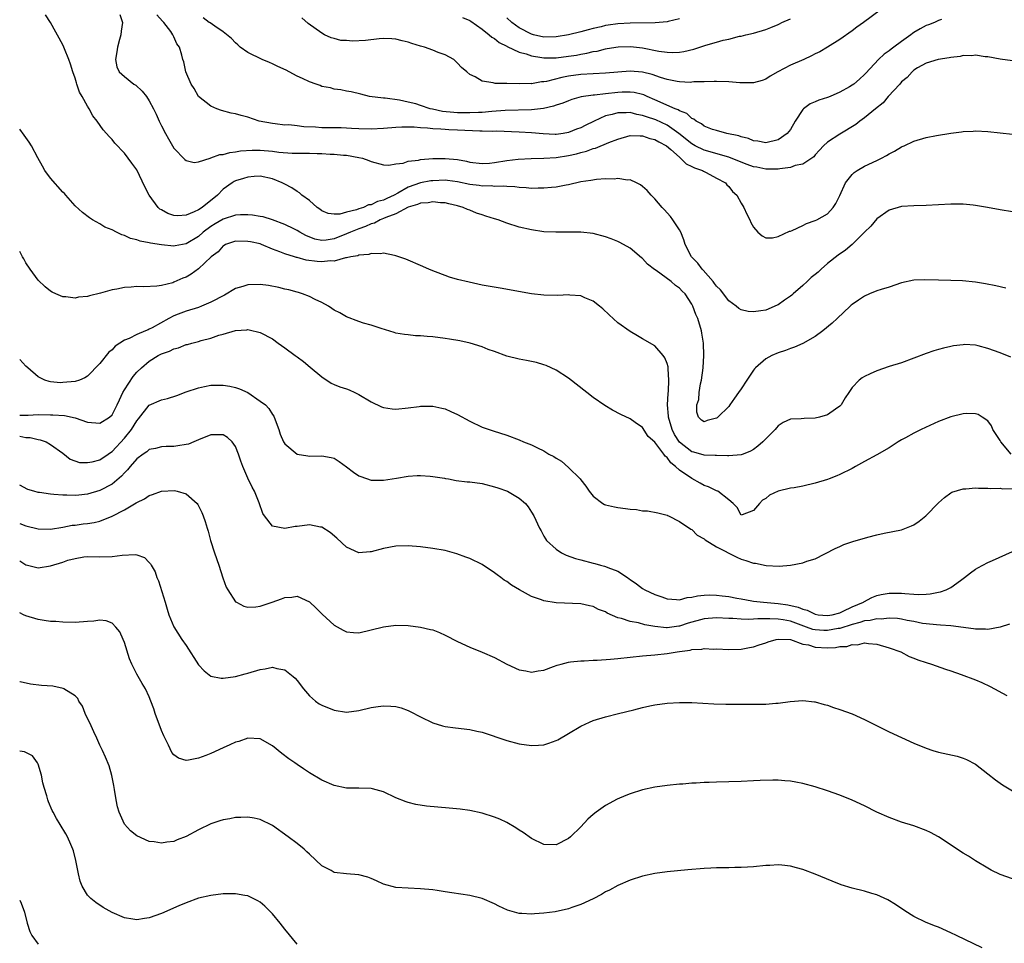
# Model space of a CAD drawing. Units: inches. Extents: x 2505000 to 2508000, y 1545000 to 1548000.
# Drawn here: x 2505000 to 2505160, y 1546130 to 1546279 of the extents above; entities that cross this region are included whole.
import ezdxf

# ---------------------------------------------------------------- set-up
doc = ezdxf.new("R2010")
doc.units = ezdxf.units.IN
doc.header["$MEASUREMENT"] = 0
doc.layers.add('LD25051545_10ft', color=41, linetype='Continuous')

msp = doc.modelspace()

# ---------------------------------------------------------------- linework, layer by layer
at = {"layer": 'LD25051545_10ft'}
for points, elevation in [([(2505139.53, 1546281), (2505136.84, 1546279), (2505135.76, 1546278.24), (2505135, 1546277.64), (2505133, 1546276.2), (2505131.02, 1546274.98), (2505129.75, 1546274.25), (2505129, 1546273.9), (2505128.43, 1546273.57), (2505127.18, 1546273), (2505125, 1546272.06), (2505122.93, 1546271), (2505121.72, 1546270.28), (2505121, 1546269.79), (2505120.43, 1546269.57), (2505119, 1546269.19), (2505117.22, 1546269.22), (2505117, 1546269.2), (2505116.8, 1546269.2), (2505115, 1546269.34), (2505113, 1546269.43), (2505112.61, 1546269.39), (2505111, 1546269.38), (2505109.34, 1546269.34), (2505109, 1546269.29), (2505108.73, 1546269.27), (2505107, 1546269.35), (2505106.6, 1546269.4), (2505105, 1546269.75), (2505103.94, 1546270.06), (2505102.56, 1546270.56), (2505101, 1546270.93), (2505099, 1546271.07), (2505095, 1546270.75), (2505093, 1546270.66), (2505091, 1546270.53), (2505089, 1546270.27), (2505087.91, 1546270.09), (2505085.43, 1546269.43), (2505085, 1546269.36), (2505084.63, 1546269.37), (2505083, 1546269.06), (2505082.93, 1546269.07), (2505081, 1546269.04), (2505079, 1546269.1), (2505077.11, 1546269.11), (2505076.79, 1546269.21), (2505075, 1546269.47), (2505073.84, 1546270.16), (2505073, 1546270.55), (2505072.49, 1546271), (2505071.66, 1546271.66), (2505071, 1546272.37), (2505070.38, 1546273), (2505069, 1546273.74), (2505067.88, 1546274.12), (2505067, 1546274.49), (2505065.65, 1546275), (2505065, 1546275.16), (2505063.57, 1546275.57), (2505063, 1546275.8), (2505062.02, 1546276.02), (2505061, 1546276.3), (2505060.34, 1546276.34), (2505059, 1546276.36), (2505058.31, 1546276.31), (2505056.07, 1546276.07), (2505053.95, 1546275.95), (2505053, 1546276.05), (2505052.08, 1546276.08), (2505051, 1546276.41), (2505050.51, 1546276.51), (2505049.43, 1546277), (2505049, 1546277.25), (2505046.81, 1546278.81), (2505045.76, 1546279.76)], 7170), ([(2505161, 1546248.27), (2505159, 1546248.61), (2505156.98, 1546248.98), (2505155, 1546249.32), (2505154.65, 1546249.35), (2505153, 1546249.52), (2505151, 1546249.55), (2505147, 1546249.33), (2505145, 1546249.27), (2505143, 1546249.13), (2505141, 1546248.58), (2505139, 1546247.16), (2505138.02, 1546245.98), (2505137, 1546244.99), (2505135.01, 1546242.99), (2505133.94, 1546242.07), (2505132.73, 1546241.27), (2505131, 1546239.93), (2505129.96, 1546239), (2505129.47, 1546238.53), (2505129, 1546238.16), (2505128.37, 1546237.63), (2505127.73, 1546237), (2505127, 1546236.33), (2505125.43, 1546235), (2505125.22, 1546234.78), (2505125, 1546234.61), (2505124.05, 1546233.95), (2505123, 1546233.24), (2505122.82, 1546233.18), (2505121, 1546232.38), (2505120.22, 1546232.22), (2505119, 1546232.06), (2505118.14, 1546232.14), (2505117, 1546232.41), (2505116.63, 1546232.63), (2505116.18, 1546233), (2505115, 1546233.86), (2505113.63, 1546235.63), (2505113, 1546236.26), (2505112.69, 1546236.7), (2505112.45, 1546237), (2505110.84, 1546238.84), (2505110.67, 1546239), (2505109.98, 1546239.98), (2505108.93, 1546241), (2505107.93, 1546243), (2505107.73, 1546243.73), (2505107.21, 1546245), (2505107, 1546245.37), (2505105.94, 1546247), (2505105.54, 1546247.54), (2505105, 1546248.12), (2505104.59, 1546248.59), (2505104.19, 1546249), (2505103, 1546250.42), (2505102.4, 1546251), (2505101.76, 1546251.76), (2505101, 1546252.42), (2505100.67, 1546252.67), (2505100.03, 1546253), (2505099, 1546253.47), (2505098.56, 1546253.44), (2505097, 1546253.72), (2505096.4, 1546253.6), (2505095, 1546253.63), (2505093.54, 1546253.54), (2505092.64, 1546253.36), (2505091, 1546253.14), (2505089, 1546252.69), (2505088.63, 1546252.63), (2505087, 1546252.3), (2505086.24, 1546252.24), (2505085, 1546252.11), (2505084.11, 1546252.11), (2505083, 1546252.08), (2505082.16, 1546252.16), (2505081, 1546252.22), (2505080.32, 1546252.32), (2505079, 1546252.39), (2505078.45, 1546252.45), (2505077, 1546252.41), (2505076.48, 1546252.48), (2505075, 1546252.46), (2505074.54, 1546252.54), (2505073, 1546252.73), (2505071, 1546253.17), (2505069.38, 1546253.38), (2505069, 1546253.41), (2505067, 1546253.33), (2505066.7, 1546253.3), (2505065, 1546252.98), (2505063, 1546252.27), (2505061.3, 1546251.3), (2505060.72, 1546251), (2505059.54, 1546250.46), (2505059, 1546250.19), (2505058.02, 1546249.98), (2505057, 1546249.45), (2505056.58, 1546249.42), (2505055.73, 1546249), (2505055, 1546248.77), (2505054.62, 1546248.62), (2505053, 1546248.25), (2505051.93, 1546247.93), (2505051, 1546247.9), (2505050.04, 1546248.04), (2505049, 1546248.46), (2505048.7, 1546248.7), (2505048.26, 1546249), (2505047, 1546250.13), (2505045.77, 1546251), (2505045.37, 1546251.37), (2505045, 1546251.59), (2505044.16, 1546252.16), (2505043, 1546252.79), (2505042.57, 1546253), (2505041, 1546253.62), (2505039, 1546254.06), (2505038.04, 1546254.04), (2505037, 1546253.92), (2505036.32, 1546253.68), (2505035, 1546253.33), (2505034.78, 1546253.22), (2505034.46, 1546253), (2505033, 1546251.96), (2505032.08, 1546251), (2505029.58, 1546249), (2505029, 1546248.61), (2505028.27, 1546248.27), (2505027, 1546247.76), (2505025.66, 1546247.66), (2505025, 1546247.71), (2505024, 1546248), (2505023, 1546248.59), (2505022.73, 1546248.73), (2505022.46, 1546249), (2505021.02, 1546251), (2505020.32, 1546252.32), (2505019, 1546255.08), (2505018.16, 1546256.16), (2505017, 1546257.82), (2505015.43, 1546259.43), (2505015, 1546259.99), (2505014.49, 1546260.49), (2505014.06, 1546261), (2505013.56, 1546261.56), (2505012.58, 1546263), (2505011.87, 1546263.87), (2505011.29, 1546265), (2505011, 1546265.43), (2505010.14, 1546267), (2505009.68, 1546267.68), (2505009.29, 1546269), (2505009.2, 1546269.2), (2505009, 1546269.97), (2505008.6, 1546271), (2505008.24, 1546272.24), (2505007.97, 1546273), (2505007.27, 1546274.73), (2505007.18, 1546275), (2505007, 1546275.38), (2505005, 1546279), (2505004.21, 1546280.21)], 7130), ([(2505016.26, 1546280.26), (2505016.66, 1546279), (2505016.45, 1546277.55), (2505016.4, 1546277), (2505016.2, 1546276.2), (2505015.87, 1546275), (2505015.78, 1546274.22), (2505015.53, 1546273), (2505015.78, 1546271.78), (2505016.14, 1546271), (2505017, 1546270.22), (2505018.53, 1546269), (2505018.81, 1546268.81), (2505019.85, 1546267.85), (2505020.55, 1546267), (2505021, 1546266.29), (2505021.71, 1546265), (2505022.14, 1546264.13), (2505022.64, 1546263), (2505023, 1546262.23), (2505023.64, 1546261), (2505024.11, 1546260.11), (2505025, 1546258.63), (2505026.78, 1546256.78), (2505027, 1546256.6), (2505028.3, 1546256.3), (2505029, 1546256.39), (2505030.87, 1546257), (2505031, 1546257.03), (2505032.44, 1546257.56), (2505033, 1546257.6), (2505034.09, 1546257.91), (2505035, 1546258.01), (2505035.83, 1546258.17), (2505037.7, 1546258.3), (2505039, 1546258.29), (2505041, 1546258.13), (2505042.02, 1546257.98), (2505044.19, 1546257.81), (2505045, 1546257.82), (2505046.21, 1546257.79), (2505047, 1546257.81), (2505048.26, 1546257.74), (2505049, 1546257.74), (2505050.36, 1546257.64), (2505051, 1546257.65), (2505052.52, 1546257.48), (2505053, 1546257.48), (2505055, 1546257.12), (2505055.58, 1546257), (2505056.62, 1546256.61), (2505057, 1546256.44), (2505059, 1546255.93), (2505059.88, 1546255.88), (2505061, 1546256.05), (2505062.18, 1546256.18), (2505063, 1546256.48), (2505064.68, 1546256.68), (2505065, 1546256.78), (2505067, 1546256.94), (2505069, 1546256.96), (2505071, 1546256.76), (2505072.48, 1546256.48), (2505073, 1546256.34), (2505075, 1546256.1), (2505076.19, 1546256.19), (2505077, 1546256.29), (2505079, 1546256.63), (2505080.85, 1546256.85), (2505082.96, 1546256.96), (2505085, 1546256.97), (2505087, 1546257.09), (2505089, 1546257.41), (2505090.32, 1546257.68), (2505091, 1546257.89), (2505091.9, 1546258.1), (2505093, 1546258.54), (2505093.37, 1546258.63), (2505095.52, 1546259.52), (2505097, 1546260.09), (2505099, 1546260.66), (2505100.6, 1546260.6), (2505101, 1546260.63), (2505102.2, 1546260.2), (2505103, 1546260.04), (2505103.63, 1546259.63), (2505104.9, 1546259), (2505105.61, 1546258.39), (2505107, 1546257.13), (2505107.18, 1546257), (2505108.07, 1546256.07), (2505109, 1546255.66), (2505109.41, 1546255.41), (2505110.72, 1546255), (2505110.88, 1546254.88), (2505111.35, 1546254.65), (2505113, 1546253.75), (2505114.46, 1546253), (2505114.69, 1546252.69), (2505115, 1546252.38), (2505115.59, 1546251.59), (2505116.31, 1546251), (2505117, 1546249.7), (2505117.44, 1546249), (2505117.93, 1546247.93), (2505118.4, 1546247), (2505118.58, 1546246.58), (2505119, 1546245.78), (2505119.73, 1546245), (2505120.4, 1546244.4), (2505121, 1546244.1), (2505122.07, 1546244.07), (2505123, 1546244.27), (2505124.85, 1546245.15), (2505125, 1546245.16), (2505125.25, 1546245.25), (2505127, 1546246.07), (2505127.6, 1546246.4), (2505129, 1546246.87), (2505129.27, 1546247), (2505131, 1546247.97), (2505131.92, 1546249), (2505132.38, 1546249.62), (2505133, 1546250.93), (2505133.94, 1546253), (2505135, 1546254.36), (2505135.33, 1546254.67), (2505135.81, 1546255), (2505137, 1546255.68), (2505139, 1546256.61), (2505139.76, 1546257), (2505140.56, 1546257.44), (2505141, 1546257.71), (2505141.87, 1546258.13), (2505143, 1546258.81), (2505143.14, 1546258.86), (2505143.45, 1546259), (2505145, 1546259.76), (2505147, 1546260.33), (2505148.66, 1546260.66), (2505151, 1546261.06), (2505152.72, 1546261.28), (2505153, 1546261.33), (2505154.63, 1546261.37), (2505155, 1546261.4), (2505157, 1546261.3), (2505159, 1546261.11), (2505161, 1546260.88)], 7140), ([(2505161, 1546272.75), (2505159, 1546273.06), (2505157, 1546273.39), (2505156.56, 1546273.44), (2505155, 1546273.68), (2505154.4, 1546273.6), (2505153, 1546273.64), (2505152.52, 1546273.48), (2505151, 1546273.33), (2505150.75, 1546273.25), (2505148.97, 1546273), (2505147, 1546272.39), (2505145.62, 1546271.62), (2505145, 1546271.23), (2505144.76, 1546271), (2505143.95, 1546270.05), (2505143, 1546269.35), (2505142.71, 1546269), (2505140.87, 1546267), (2505140.02, 1546265.98), (2505138.77, 1546265), (2505137, 1546263.5), (2505136.26, 1546263), (2505135.58, 1546262.42), (2505133, 1546260.89), (2505131, 1546259.6), (2505130.36, 1546259), (2505129.72, 1546258.28), (2505129, 1546257.52), (2505128.78, 1546257.22), (2505127, 1546256.03), (2505125.78, 1546255.78), (2505125, 1546255.46), (2505123.25, 1546255.25), (2505123, 1546255.18), (2505121.2, 1546255.2), (2505121, 1546255.19), (2505119.52, 1546255.52), (2505119, 1546255.6), (2505117.99, 1546255.99), (2505117, 1546256.34), (2505115, 1546257.14), (2505111, 1546258.29), (2505109.54, 1546259), (2505109, 1546259.31), (2505106.9, 1546261), (2505105, 1546262.35), (2505103.18, 1546263.18), (2505101.67, 1546263.67), (2505101, 1546263.92), (2505100.08, 1546264.08), (2505099, 1546264.38), (2505098.34, 1546264.34), (2505097, 1546264.36), (2505096.08, 1546264.08), (2505095, 1546263.83), (2505093.16, 1546263), (2505091.71, 1546262.29), (2505091, 1546261.92), (2505090.32, 1546261.68), (2505089, 1546261.15), (2505088.12, 1546261), (2505087, 1546260.85), (2505086.85, 1546260.85), (2505084.91, 1546260.91), (2505083, 1546261.1), (2505081, 1546261.22), (2505077.35, 1546261.35), (2505076.68, 1546261.32), (2505075, 1546261.38), (2505074.63, 1546261.37), (2505071, 1546261.55), (2505069.58, 1546261.58), (2505069, 1546261.61), (2505068.32, 1546261.68), (2505067, 1546261.72), (2505066.16, 1546261.84), (2505065, 1546261.9), (2505064, 1546262), (2505063, 1546262.03), (2505061.99, 1546261.99), (2505061, 1546261.98), (2505059, 1546261.79), (2505057, 1546261.67), (2505055, 1546261.75), (2505053.8, 1546261.81), (2505053, 1546261.86), (2505052.11, 1546261.89), (2505051, 1546261.88), (2505050.07, 1546261.93), (2505049, 1546261.9), (2505047.97, 1546262.03), (2505046.07, 1546262.07), (2505045, 1546262.23), (2505043.63, 1546262.37), (2505043, 1546262.36), (2505041.43, 1546262.57), (2505041, 1546262.6), (2505038.86, 1546263), (2505037, 1546263.61), (2505035.9, 1546263.9), (2505035, 1546264.15), (2505034.29, 1546264.29), (2505032.72, 1546264.72), (2505031.96, 1546265), (2505031, 1546265.4), (2505029, 1546267), (2505028.28, 1546268.28), (2505027.82, 1546269), (2505026.95, 1546271), (2505026.61, 1546272.61), (2505026.47, 1546273), (2505026.31, 1546273.69), (2505025.94, 1546275), (2505025.51, 1546275.51), (2505025, 1546276.63), (2505024.87, 1546276.87), (2505024.84, 1546277), (2505024.5, 1546277.5), (2505023.36, 1546279), (2505023.18, 1546279.18), (2505022.24, 1546280.24)], 7150), ([(2505149.49, 1546279.49), (2505149, 1546279.32), (2505148.38, 1546279), (2505147.39, 1546278.61), (2505147, 1546278.48), (2505146.04, 1546277.96), (2505145, 1546277.35), (2505144.78, 1546277.22), (2505144.54, 1546277), (2505143, 1546275.91), (2505141.75, 1546275), (2505141.33, 1546274.67), (2505141, 1546274.36), (2505140.17, 1546273.83), (2505139.26, 1546273), (2505137.21, 1546270.79), (2505137, 1546270.54), (2505136.2, 1546269.8), (2505135.28, 1546269), (2505135, 1546268.82), (2505134.57, 1546268.57), (2505133, 1546267.71), (2505131.45, 1546267), (2505131, 1546266.81), (2505129.62, 1546266.38), (2505129, 1546266.11), (2505128.18, 1546265.82), (2505127.14, 1546265), (2505127, 1546264.88), (2505125.77, 1546263), (2505125, 1546261.63), (2505124.48, 1546261), (2505123, 1546259.97), (2505121, 1546259.49), (2505119.73, 1546259.73), (2505119, 1546259.8), (2505118.2, 1546260.2), (2505117, 1546260.46), (2505116.63, 1546260.63), (2505114.67, 1546261), (2505113, 1546261.45), (2505112.35, 1546261.65), (2505111, 1546262.2), (2505110.58, 1546262.58), (2505109.7, 1546263), (2505109.32, 1546263.32), (2505109, 1546263.42), (2505108.21, 1546264.21), (2505107, 1546264.67), (2505106.81, 1546264.81), (2505106.3, 1546265), (2505103, 1546266.47), (2505101.75, 1546267), (2505101.24, 1546267.24), (2505101, 1546267.33), (2505099.65, 1546267.65), (2505099, 1546267.71), (2505097.69, 1546267.69), (2505097, 1546267.64), (2505095, 1546267.42), (2505093.21, 1546267.21), (2505093, 1546267.2), (2505091.08, 1546266.92), (2505089.52, 1546266.48), (2505089, 1546266.29), (2505088.08, 1546265.92), (2505087, 1546265.6), (2505086.57, 1546265.43), (2505084.94, 1546265.06), (2505083, 1546264.83), (2505078.73, 1546264.73), (2505076.57, 1546264.57), (2505075, 1546264.41), (2505074.4, 1546264.4), (2505073, 1546264.32), (2505071, 1546264.35), (2505070.38, 1546264.38), (2505068.58, 1546264.58), (2505066.92, 1546264.92), (2505066.58, 1546265), (2505065, 1546265.55), (2505064.23, 1546265.77), (2505063, 1546266.08), (2505061.62, 1546266.38), (2505059.29, 1546266.71), (2505059, 1546266.71), (2505056.75, 1546267), (2505055.34, 1546267.34), (2505053.75, 1546267.75), (2505053, 1546267.86), (2505052.09, 1546268.09), (2505051, 1546268.19), (2505050.39, 1546268.39), (2505049, 1546268.63), (2505048.75, 1546268.75), (2505048.08, 1546269), (2505047, 1546269.36), (2505045.89, 1546269.89), (2505045, 1546270.3), (2505043.7, 1546271), (2505043.23, 1546271.23), (2505041.87, 1546271.87), (2505041, 1546272.29), (2505040.49, 1546272.49), (2505039.3, 1546273), (2505037, 1546274.12), (2505035.78, 1546275), (2505035.38, 1546275.38), (2505035, 1546275.66), (2505034.36, 1546276.36), (2505033, 1546277.47), (2505031.62, 1546278.38), (2505030.91, 1546278.91), (2505030.75, 1546279), (2505029.74, 1546279.74)], 7160), ([(2505071.79, 1546279.79), (2505073, 1546279.32), (2505073.18, 1546279.18), (2505075, 1546277.92), (2505076.14, 1546277), (2505076.59, 1546276.59), (2505077, 1546276.37), (2505077.75, 1546275.75), (2505079, 1546275.13), (2505079.08, 1546275.08), (2505081, 1546274.19), (2505082.12, 1546273.88), (2505083, 1546273.56), (2505084.7, 1546273.3), (2505085, 1546273.24), (2505087, 1546273.26), (2505089, 1546273.52), (2505090.29, 1546273.71), (2505091, 1546273.86), (2505091.99, 1546274.01), (2505093, 1546274.26), (2505093.65, 1546274.35), (2505095, 1546274.71), (2505095.26, 1546274.74), (2505097.05, 1546275.05), (2505099.08, 1546275.08), (2505101, 1546274.85), (2505103.65, 1546274.35), (2505105, 1546274.18), (2505105.86, 1546274.14), (2505107, 1546274.18), (2505107.71, 1546274.29), (2505109.34, 1546274.66), (2505111.29, 1546275.29), (2505113, 1546275.77), (2505114.11, 1546276.11), (2505115, 1546276.27), (2505116.75, 1546276.75), (2505117, 1546276.79), (2505117.78, 1546277), (2505119, 1546277.27), (2505121, 1546277.82), (2505121.84, 1546278.16), (2505123, 1546278.65), (2505123.23, 1546278.77), (2505123.61, 1546279), (2505125, 1546279.59)], 7180), ([(2505107, 1546279.57), (2505105.15, 1546279.15), (2505105, 1546279.1), (2505103.06, 1546278.94), (2505099, 1546278.88), (2505097, 1546278.76), (2505095.46, 1546278.54), (2505095, 1546278.47), (2505094.29, 1546278.29), (2505093, 1546278), (2505092.2, 1546277.8), (2505091, 1546277.48), (2505089, 1546276.98), (2505087, 1546276.63), (2505085, 1546276.61), (2505083.3, 1546277), (2505083, 1546277.08), (2505081, 1546278.13), (2505079.79, 1546279), (2505079, 1546279.72)], 7190), ([(2505159.92, 1546235.92), (2505158.3, 1546236.3), (2505156.64, 1546236.64), (2505155, 1546236.91), (2505152.89, 1546237.11), (2505151, 1546237.17), (2505149, 1546237.19), (2505146.72, 1546237.28), (2505145, 1546237.22), (2505143, 1546236.77), (2505141, 1546236.1), (2505139.7, 1546235.7), (2505139, 1546235.47), (2505137.83, 1546235), (2505137, 1546234.63), (2505136.01, 1546233.99), (2505135, 1546233.26), (2505134.85, 1546233.15), (2505134.68, 1546233), (2505132.58, 1546231), (2505131.74, 1546230.26), (2505130.27, 1546229), (2505129, 1546228.07), (2505127.03, 1546226.97), (2505125.67, 1546226.33), (2505125, 1546226.14), (2505124.21, 1546225.79), (2505123, 1546225.43), (2505121.99, 1546225), (2505121, 1546224.45), (2505119.34, 1546223), (2505119.17, 1546222.83), (2505119, 1546222.61), (2505117.9, 1546221), (2505117, 1546219.59), (2505116.59, 1546219), (2505115.92, 1546218.08), (2505115.19, 1546217), (2505115, 1546216.76), (2505113.21, 1546215), (2505113.09, 1546214.91), (2505113, 1546214.86), (2505111.51, 1546214.49), (2505111, 1546214.28), (2505110.55, 1546214.55), (2505110.11, 1546215), (2505109.8, 1546215.8), (2505109.84, 1546217), (2505110.15, 1546217.85), (2505110.2, 1546219), (2505110.43, 1546220.43), (2505110.59, 1546221), (2505110.85, 1546223), (2505110.96, 1546225), (2505110.9, 1546227), (2505110.65, 1546228.65), (2505110.58, 1546229), (2505109.97, 1546231), (2505109.67, 1546231.67), (2505109.18, 1546233), (2505109, 1546233.33), (2505107.9, 1546235), (2505107.44, 1546235.44), (2505107, 1546235.92), (2505106.36, 1546236.36), (2505105.67, 1546237), (2505103.2, 1546238.8), (2505102.96, 1546238.96), (2505101.83, 1546239.83), (2505101, 1546240.71), (2505100.83, 1546240.83), (2505099, 1546242.41), (2505097.33, 1546243.33), (2505097, 1546243.49), (2505095.91, 1546243.91), (2505095, 1546244.23), (2505093, 1546244.76), (2505091, 1546245.01), (2505089, 1546245.02), (2505086.97, 1546244.97), (2505085, 1546245.07), (2505083, 1546245.35), (2505081, 1546245.81), (2505079, 1546246.44), (2505077.58, 1546247), (2505077, 1546247.16), (2505075.59, 1546247.59), (2505075, 1546247.8), (2505074.08, 1546248.08), (2505073, 1546248.54), (2505072.65, 1546248.65), (2505071.94, 1546249), (2505071, 1546249.26), (2505069.59, 1546249.59), (2505069, 1546249.74), (2505068.23, 1546249.77), (2505067, 1546249.93), (2505066.23, 1546249.77), (2505065, 1546249.72), (2505064.53, 1546249.47), (2505063, 1546249.04), (2505061, 1546247.99), (2505059.39, 1546247.39), (2505059, 1546247.21), (2505058.48, 1546247), (2505057.52, 1546246.48), (2505057, 1546246.34), (2505056.07, 1546245.93), (2505055, 1546245.55), (2505053.67, 1546245), (2505053, 1546244.7), (2505051, 1546243.92), (2505049.72, 1546243.72), (2505049, 1546243.65), (2505047.88, 1546243.88), (2505046.43, 1546244.43), (2505045.43, 1546245), (2505045, 1546245.28), (2505044.47, 1546245.53), (2505043, 1546246.25), (2505041, 1546246.97), (2505039.46, 1546247.46), (2505039, 1546247.55), (2505037.77, 1546247.77), (2505037, 1546247.83), (2505035.8, 1546247.8), (2505035, 1546247.73), (2505033, 1546247.09), (2505031.68, 1546246.32), (2505031, 1546245.9), (2505029.77, 1546245), (2505029, 1546244.32), (2505027, 1546243.1), (2505025.22, 1546242.78), (2505025, 1546242.73), (2505023, 1546242.93), (2505021.22, 1546243.22), (2505021, 1546243.28), (2505019.56, 1546243.56), (2505019, 1546243.76), (2505017.98, 1546243.98), (2505017, 1546244.47), (2505016.56, 1546244.56), (2505015.71, 1546245), (2505015, 1546245.39), (2505013.83, 1546245.83), (2505013, 1546246.34), (2505011.81, 1546247), (2505011.3, 1546247.3), (2505010.18, 1546248.18), (2505009, 1546249.29), (2505007.5, 1546251), (2505007.26, 1546251.26), (2505007, 1546251.5), (2505005, 1546253.74), (2505004.09, 1546255), (2505003.72, 1546255.72), (2505002.96, 1546257.04), (2505001.9, 1546259), (2505001.56, 1546259.56), (2505000.73, 1546260.73), (2505000, 1546261.67)], 7120), ([(2505160.76, 1546224.76), (2505159, 1546225.42), (2505157, 1546226.13), (2505155.45, 1546226.55), (2505155, 1546226.66), (2505153.23, 1546226.77), (2505153, 1546226.76), (2505151.45, 1546226.55), (2505151, 1546226.44), (2505149.8, 1546226.2), (2505149, 1546225.96), (2505148.23, 1546225.77), (2505147, 1546225.35), (2505145, 1546224.57), (2505143, 1546223.83), (2505141, 1546223.21), (2505139, 1546222.53), (2505137.94, 1546222.06), (2505137, 1546221.6), (2505136.63, 1546221.37), (2505136.16, 1546221), (2505135, 1546219.84), (2505134.48, 1546219), (2505133.88, 1546218.12), (2505133.23, 1546217), (2505133, 1546216.78), (2505132.31, 1546216.31), (2505131, 1546215.38), (2505129.71, 1546215), (2505129, 1546214.83), (2505127.2, 1546214.8), (2505126.74, 1546214.74), (2505125, 1546214.7), (2505123.84, 1546214.16), (2505123, 1546213.6), (2505122.71, 1546213.29), (2505122.5, 1546213), (2505121, 1546211.51), (2505120.51, 1546211), (2505119.71, 1546210.29), (2505119, 1546209.76), (2505118.51, 1546209.49), (2505117.34, 1546209), (2505117, 1546208.88), (2505115, 1546208.74), (2505114.77, 1546208.77), (2505113, 1546208.78), (2505112.81, 1546208.81), (2505111, 1546208.85), (2505109.32, 1546209.32), (2505109, 1546209.39), (2505107, 1546210.98), (2505106.21, 1546212.21), (2505105.79, 1546213), (2505105.2, 1546215), (2505105.2, 1546215.2), (2505105.08, 1546217), (2505105.16, 1546218.84), (2505105.23, 1546219.23), (2505105.28, 1546221), (2505105.15, 1546222.85), (2505105.17, 1546223), (2505105.15, 1546223.15), (2505105, 1546223.7), (2505104.64, 1546224.64), (2505104.36, 1546225), (2505103, 1546226.55), (2505101, 1546227.73), (2505100.18, 1546228.18), (2505099, 1546228.89), (2505097, 1546230.32), (2505095.58, 1546231.58), (2505094.56, 1546232.56), (2505094.05, 1546233), (2505093, 1546233.82), (2505091.64, 1546234.36), (2505091, 1546234.67), (2505089.23, 1546234.77), (2505089, 1546234.82), (2505087.28, 1546234.72), (2505085, 1546234.77), (2505083, 1546235.02), (2505077.9, 1546235.9), (2505075, 1546236.43), (2505072.88, 1546236.88), (2505071, 1546237.35), (2505069.71, 1546237.71), (2505069, 1546237.96), (2505067.42, 1546238.58), (2505067, 1546238.73), (2505066.33, 1546239), (2505065, 1546239.6), (2505063, 1546240.44), (2505062.6, 1546240.6), (2505061, 1546241.18), (2505060.8, 1546241.2), (2505059, 1546241.6), (2505058.52, 1546241.48), (2505057, 1546241.55), (2505056.62, 1546241.38), (2505055, 1546241.27), (2505054.83, 1546241.17), (2505053.71, 1546241), (2505053, 1546240.83), (2505052.83, 1546240.83), (2505051, 1546240.32), (2505050.34, 1546240.34), (2505049, 1546240.17), (2505048.24, 1546240.24), (2505046.47, 1546240.47), (2505045, 1546240.88), (2505044.89, 1546240.89), (2505044.58, 1546241), (2505043, 1546241.46), (2505042.18, 1546241.82), (2505041, 1546242.24), (2505039.23, 1546243), (2505039, 1546243.08), (2505037.41, 1546243.41), (2505037, 1546243.51), (2505035, 1546243.53), (2505033.39, 1546243), (2505033.14, 1546242.86), (2505033, 1546242.8), (2505032.19, 1546241.81), (2505031.06, 1546241), (2505029, 1546239.05), (2505027.83, 1546238.17), (2505027, 1546237.72), (2505026.48, 1546237.52), (2505025, 1546236.87), (2505024.81, 1546236.81), (2505023, 1546236.37), (2505022.25, 1546236.25), (2505020.15, 1546236.15), (2505019, 1546236.18), (2505018.1, 1546236.1), (2505017, 1546236.03), (2505015.77, 1546235.77), (2505015, 1546235.63), (2505013.11, 1546235.11), (2505011.31, 1546234.69), (2505011, 1546234.59), (2505009.55, 1546234.45), (2505009, 1546234.3), (2505007.49, 1546234.51), (2505007, 1546234.5), (2505005.85, 1546235), (2505005.27, 1546235.27), (2505005, 1546235.45), (2505004.12, 1546236.12), (2505003, 1546237.24), (2505001.71, 1546239), (2505001, 1546240.04), (2505000.66, 1546240.66), (2505000.44, 1546241), (2505000, 1546241.85)], 7110), ([(2505160.79, 1546209), (2505159.1, 1546211), (2505159, 1546211.21), (2505157.81, 1546213), (2505157.58, 1546213.58), (2505157, 1546214.43), (2505156.09, 1546215), (2505155.44, 1546215.44), (2505155, 1546215.56), (2505153.58, 1546215.58), (2505153, 1546215.54), (2505151, 1546215.09), (2505149, 1546214.32), (2505146.18, 1546213), (2505145, 1546212.42), (2505143.67, 1546211.67), (2505143, 1546211.32), (2505142.47, 1546211), (2505141, 1546210.02), (2505139, 1546208.88), (2505137, 1546207.82), (2505135.57, 1546207), (2505135, 1546206.71), (2505133, 1546205.73), (2505132.5, 1546205.5), (2505131.28, 1546205), (2505131, 1546204.9), (2505129, 1546204.29), (2505127, 1546203.82), (2505125.58, 1546203.58), (2505125, 1546203.5), (2505123, 1546203.01), (2505121.62, 1546202.38), (2505121, 1546201.84), (2505120.44, 1546201.56), (2505120, 1546201), (2505119, 1546199.86), (2505117.16, 1546199.16), (2505117, 1546199.13), (2505116.35, 1546200.35), (2505115.7, 1546201), (2505115, 1546201.59), (2505113.21, 1546203), (2505113, 1546203.06), (2505111.7, 1546203.7), (2505111, 1546203.92), (2505110.33, 1546204.33), (2505109, 1546205.05), (2505107, 1546206.44), (2505106.38, 1546207), (2505105.6, 1546207.6), (2505105, 1546208.45), (2505104.67, 1546208.67), (2505104.46, 1546209), (2505103, 1546210.95), (2505101.9, 1546211.9), (2505101, 1546213.31), (2505099.83, 1546214.17), (2505099, 1546214.75), (2505097.47, 1546215.47), (2505096.15, 1546216.15), (2505094.88, 1546216.88), (2505093, 1546218.19), (2505092, 1546219), (2505089, 1546221.35), (2505087, 1546222.64), (2505085.37, 1546223.37), (2505085, 1546223.5), (2505083.84, 1546223.85), (2505082.19, 1546224.19), (2505081, 1546224.4), (2505079, 1546224.91), (2505077, 1546225.63), (2505076, 1546226), (2505075, 1546226.41), (2505073.03, 1546227.03), (2505071.39, 1546227.39), (2505069.68, 1546227.68), (2505069, 1546227.78), (2505067, 1546228.02), (2505066.06, 1546228.06), (2505065, 1546228.18), (2505064.19, 1546228.19), (2505063, 1546228.33), (2505062.39, 1546228.39), (2505061, 1546228.65), (2505060.73, 1546228.73), (2505058.63, 1546229.37), (2505057, 1546229.91), (2505055.73, 1546230.27), (2505055, 1546230.5), (2505053, 1546231.27), (2505051.9, 1546231.9), (2505051, 1546232.37), (2505050.63, 1546232.63), (2505050.07, 1546233), (2505049, 1546233.58), (2505047.92, 1546234.08), (2505047, 1546234.56), (2505045.84, 1546235), (2505045.21, 1546235.21), (2505045, 1546235.25), (2505043.66, 1546235.66), (2505043, 1546235.78), (2505042.05, 1546236.05), (2505040.36, 1546236.36), (2505039, 1546236.51), (2505037, 1546236.45), (2505036.17, 1546236.17), (2505035, 1546235.86), (2505033.19, 1546234.81), (2505031, 1546233.63), (2505029.51, 1546233), (2505029, 1546232.8), (2505027, 1546232.2), (2505025.68, 1546231.68), (2505025, 1546231.44), (2505024.18, 1546231), (2505021.5, 1546229.5), (2505021, 1546229.25), (2505020.81, 1546229.19), (2505020.42, 1546229), (2505019, 1546228.42), (2505017.77, 1546227.77), (2505017, 1546227.47), (2505015.5, 1546226.5), (2505015, 1546225.92), (2505014.46, 1546225.54), (2505013, 1546223.72), (2505012.3, 1546223), (2505011.67, 1546222.33), (2505011, 1546221.65), (2505010.59, 1546221.41), (2505009.7, 1546221), (2505009, 1546220.78), (2505007, 1546220.61), (2505006.6, 1546220.6), (2505005, 1546220.74), (2505004.77, 1546220.77), (2505004.09, 1546221), (2505003, 1546221.55), (2505001.3, 1546223), (2505001, 1546223.27), (2505000, 1546224.37)], 7100), ([(2505000, 1546215.31), (2505001, 1546215.36), (2505001.35, 1546215.35), (2505003, 1546215.45), (2505005, 1546215.39), (2505005.4, 1546215.4), (2505007.26, 1546215.26), (2505009, 1546214.92), (2505011, 1546214.2), (2505013, 1546214.02), (2505014.57, 1546215), (2505015, 1546215.38), (2505015.83, 1546217), (2505016.17, 1546217.83), (2505016.75, 1546219), (2505017, 1546219.43), (2505018.41, 1546221.58), (2505019, 1546222.29), (2505019.73, 1546223), (2505021, 1546224.08), (2505022.46, 1546225), (2505023, 1546225.27), (2505024.3, 1546225.7), (2505025, 1546226.09), (2505025.74, 1546226.26), (2505027, 1546226.77), (2505027.2, 1546226.8), (2505027.91, 1546227), (2505029, 1546227.28), (2505029.43, 1546227.43), (2505031, 1546227.82), (2505032.31, 1546228.31), (2505033, 1546228.47), (2505035, 1546229.04), (2505036.85, 1546229.15), (2505037, 1546229.21), (2505037.19, 1546229.19), (2505039, 1546228.76), (2505041, 1546227.7), (2505041.94, 1546227), (2505043, 1546226.27), (2505044.66, 1546225), (2505045, 1546224.77), (2505046.02, 1546224.02), (2505047.12, 1546223.12), (2505049, 1546221.53), (2505050.54, 1546220.54), (2505051, 1546220.32), (2505051.93, 1546219.93), (2505053, 1546219.58), (2505053.42, 1546219.42), (2505054.34, 1546219), (2505055, 1546218.68), (2505057, 1546217.48), (2505058.7, 1546216.7), (2505059, 1546216.58), (2505060.38, 1546216.38), (2505061, 1546216.33), (2505063, 1546216.51), (2505064.76, 1546216.76), (2505065, 1546216.78), (2505066.8, 1546216.8), (2505067, 1546216.79), (2505068.48, 1546216.48), (2505069, 1546216.34), (2505069.94, 1546215.94), (2505071, 1546215.43), (2505073, 1546214.35), (2505075, 1546213.41), (2505076.79, 1546212.79), (2505079, 1546212.07), (2505081, 1546211.32), (2505081.69, 1546211), (2505083, 1546210.52), (2505083.96, 1546210.04), (2505085, 1546209.54), (2505085.84, 1546209), (2505086.62, 1546208.62), (2505087, 1546208.37), (2505087.87, 1546207.87), (2505089, 1546206.87), (2505090.88, 1546205), (2505091, 1546204.83), (2505091.84, 1546203.84), (2505092.38, 1546203), (2505093, 1546202.19), (2505094.58, 1546201), (2505094.85, 1546200.85), (2505095, 1546200.8), (2505096.46, 1546200.46), (2505097, 1546200.36), (2505098.22, 1546200.22), (2505099, 1546200.09), (2505100.04, 1546200.04), (2505101, 1546199.84), (2505101.84, 1546199.84), (2505103.51, 1546199.51), (2505105, 1546199.12), (2505105.07, 1546199.07), (2505105.24, 1546199), (2505107, 1546198.1), (2505108.85, 1546196.85), (2505109, 1546196.78), (2505109.87, 1546195.87), (2505111, 1546195.31), (2505111.14, 1546195.14), (2505113, 1546194.01), (2505116.31, 1546192.31), (2505117, 1546192.02), (2505117.78, 1546191.78), (2505119, 1546191.35), (2505119.33, 1546191.33), (2505121.04, 1546190.96), (2505123.16, 1546190.84), (2505125, 1546191.02), (2505127, 1546191.41), (2505127.67, 1546191.67), (2505129, 1546192.07), (2505132.25, 1546193.75), (2505133, 1546194.05), (2505133.64, 1546194.36), (2505135.14, 1546194.86), (2505137.56, 1546195.56), (2505139, 1546195.93), (2505140.2, 1546196.2), (2505143, 1546196.77), (2505144.62, 1546197.38), (2505145, 1546197.56), (2505145.87, 1546198.14), (2505146.94, 1546199), (2505149, 1546201.15), (2505149.99, 1546202.01), (2505151, 1546202.75), (2505151.17, 1546202.83), (2505153, 1546203.41), (2505153.42, 1546203.41), (2505155, 1546203.55), (2505155.5, 1546203.5), (2505157, 1546203.53), (2505157.45, 1546203.45), (2505159, 1546203.52), (2505159.41, 1546203.41), (2505161, 1546203.46)], 7090), ([(2505000, 1546211.93), (2505001, 1546211.72), (2505001.69, 1546211.69), (2505003, 1546211.38), (2505003.33, 1546211.33), (2505004.3, 1546211), (2505005, 1546210.6), (2505007, 1546209.16), (2505008.19, 1546208.19), (2505009.69, 1546207.69), (2505011, 1546207.64), (2505011.77, 1546207.77), (2505013, 1546208.1), (2505014.36, 1546209), (2505014.72, 1546209.28), (2505015, 1546209.44), (2505017, 1546211.59), (2505018.13, 1546213), (2505019, 1546214.43), (2505019.26, 1546214.74), (2505021, 1546216.93), (2505023, 1546217.8), (2505023.98, 1546218.02), (2505025.49, 1546218.51), (2505027, 1546219.11), (2505029, 1546219.79), (2505029.96, 1546219.96), (2505031, 1546220.18), (2505033, 1546220.22), (2505034.06, 1546220.06), (2505035, 1546219.84), (2505035.63, 1546219.63), (2505037, 1546219), (2505039, 1546217.62), (2505039.84, 1546217), (2505040.41, 1546216.41), (2505041, 1546215.45), (2505041.19, 1546215.19), (2505041.29, 1546215), (2505042.03, 1546213), (2505042.26, 1546212.26), (2505042.79, 1546211), (2505043, 1546210.68), (2505045, 1546209), (2505046.72, 1546208.72), (2505047, 1546208.7), (2505049, 1546208.77), (2505050.49, 1546208.49), (2505051, 1546208.35), (2505051.83, 1546207.83), (2505053, 1546206.96), (2505054.11, 1546206.11), (2505055, 1546205.5), (2505056.41, 1546205), (2505056.85, 1546204.85), (2505057, 1546204.81), (2505058.79, 1546204.79), (2505059, 1546204.8), (2505061.13, 1546205.13), (2505063, 1546205.46), (2505064.46, 1546205.54), (2505065, 1546205.56), (2505066.55, 1546205.45), (2505067, 1546205.4), (2505068.88, 1546205.12), (2505069.07, 1546205.07), (2505069.54, 1546205), (2505070.77, 1546204.77), (2505072.55, 1546204.55), (2505073, 1546204.51), (2505075, 1546204.24), (2505077, 1546203.71), (2505077.53, 1546203.54), (2505079.09, 1546203), (2505081, 1546201.87), (2505082.04, 1546201), (2505082.48, 1546200.48), (2505083, 1546199.63), (2505083.37, 1546199), (2505084.31, 1546197), (2505084.57, 1546196.57), (2505085, 1546195.75), (2505085.27, 1546195.27), (2505085.46, 1546195), (2505087, 1546193.6), (2505087.87, 1546193), (2505088.64, 1546192.64), (2505090.13, 1546192.13), (2505091, 1546191.87), (2505093, 1546191.33), (2505093.27, 1546191.27), (2505094.17, 1546191), (2505094.85, 1546190.85), (2505095, 1546190.8), (2505095.38, 1546190.62), (2505097, 1546190.03), (2505098.55, 1546189), (2505098.83, 1546188.83), (2505099, 1546188.69), (2505100.02, 1546188.02), (2505101, 1546187.22), (2505101.36, 1546187), (2505103, 1546186.27), (2505104.13, 1546185.87), (2505105, 1546185.59), (2505106.52, 1546185.48), (2505107, 1546185.42), (2505108.23, 1546185.77), (2505109, 1546185.82), (2505109.92, 1546186.08), (2505111, 1546186.16), (2505111.8, 1546186.2), (2505113, 1546186.18), (2505113.93, 1546186.07), (2505115, 1546185.92), (2505116.32, 1546185.68), (2505117, 1546185.54), (2505118.75, 1546185.25), (2505119, 1546185.2), (2505120.63, 1546185), (2505123, 1546184.81), (2505124.59, 1546184.59), (2505126.24, 1546184.24), (2505127, 1546183.88), (2505127.73, 1546183.73), (2505129, 1546183.07), (2505129.51, 1546183), (2505131, 1546182.87), (2505131.78, 1546183), (2505133, 1546183.32), (2505133.55, 1546183.55), (2505135, 1546184.25), (2505136.83, 1546185), (2505136.92, 1546185.08), (2505138.2, 1546185.8), (2505139, 1546186.09), (2505139.72, 1546186.28), (2505141, 1546186.47), (2505141.51, 1546186.49), (2505143, 1546186.49), (2505143.57, 1546186.43), (2505145, 1546186.35), (2505145.71, 1546186.29), (2505147, 1546186.33), (2505147.64, 1546186.36), (2505149, 1546186.63), (2505149.33, 1546186.68), (2505150.24, 1546187), (2505151, 1546187.43), (2505152.55, 1546188.55), (2505153.2, 1546189), (2505154.2, 1546189.8), (2505155, 1546190.36), (2505155.39, 1546190.61), (2505157, 1546191.44), (2505157.78, 1546191.78), (2505161, 1546193.24)], 7080), ([(2505160.53, 1546181.47), (2505159, 1546180.98), (2505157, 1546180.58), (2505156.64, 1546180.64), (2505155, 1546180.64), (2505154.7, 1546180.7), (2505151, 1546181.18), (2505149.31, 1546181.31), (2505148.67, 1546181.33), (2505147, 1546181.5), (2505146.41, 1546181.59), (2505145, 1546181.89), (2505143.93, 1546182.07), (2505143, 1546182.29), (2505142.38, 1546182.38), (2505141, 1546182.41), (2505139.72, 1546182.28), (2505139, 1546182.3), (2505137.94, 1546182.06), (2505137, 1546181.99), (2505136.26, 1546181.74), (2505135, 1546181.42), (2505133, 1546180.78), (2505132.74, 1546180.74), (2505131, 1546180.42), (2505130.43, 1546180.43), (2505129, 1546180.53), (2505128.61, 1546180.61), (2505127.59, 1546181), (2505125, 1546181.93), (2505123.84, 1546182.16), (2505123, 1546182.28), (2505121.66, 1546182.34), (2505121, 1546182.31), (2505119.69, 1546182.31), (2505119, 1546182.25), (2505118.23, 1546182.23), (2505117, 1546182.27), (2505115.63, 1546182.37), (2505115, 1546182.38), (2505113, 1546182.49), (2505111, 1546182.32), (2505108.4, 1546181.6), (2505107, 1546181.12), (2505106.88, 1546181.12), (2505105, 1546180.88), (2505104.88, 1546180.88), (2505103, 1546181.1), (2505101.37, 1546181.37), (2505100.34, 1546181.66), (2505099, 1546181.88), (2505097.62, 1546182.38), (2505097, 1546182.5), (2505095.27, 1546183.27), (2505095, 1546183.45), (2505093.86, 1546183.86), (2505093, 1546184.31), (2505092.41, 1546184.41), (2505091, 1546184.74), (2505087, 1546184.93), (2505085, 1546185.24), (2505084.6, 1546185.4), (2505083, 1546185.94), (2505081.04, 1546187.04), (2505079.77, 1546187.77), (2505079, 1546188.37), (2505078.59, 1546188.59), (2505078.05, 1546189), (2505077.43, 1546189.43), (2505077, 1546189.8), (2505075, 1546191.12), (2505073, 1546192.09), (2505072.34, 1546192.34), (2505070.88, 1546192.88), (2505069, 1546193.4), (2505067, 1546193.75), (2505065, 1546193.99), (2505063, 1546194.16), (2505061, 1546194.1), (2505059, 1546193.7), (2505057, 1546193.17), (2505056.83, 1546193.17), (2505055, 1546193.03), (2505053, 1546193.92), (2505051.41, 1546195.41), (2505050.33, 1546196.33), (2505049, 1546197.17), (2505048.8, 1546197.2), (2505047, 1546197.56), (2505045, 1546197.31), (2505044.7, 1546197.3), (2505042.99, 1546196.99), (2505041, 1546197.32), (2505039.7, 1546199), (2505039.42, 1546199.42), (2505038.86, 1546201.14), (2505038.1, 1546203), (2505037.68, 1546203.68), (2505037, 1546205.14), (2505036.19, 1546207), (2505035.86, 1546207.86), (2505035.49, 1546209), (2505035, 1546210.27), (2505034.46, 1546211), (2505033.71, 1546211.71), (2505033, 1546212.14), (2505032.16, 1546212.16), (2505031, 1546212.13), (2505029, 1546211.33), (2505028.25, 1546211), (2505027.35, 1546210.65), (2505027, 1546210.56), (2505025.65, 1546210.35), (2505025, 1546210.23), (2505023.76, 1546210.24), (2505023, 1546210.21), (2505022.05, 1546209.95), (2505021, 1546209.75), (2505020.62, 1546209.38), (2505020.04, 1546209), (2505019, 1546208.25), (2505017.91, 1546207), (2505017.5, 1546206.5), (2505017, 1546206.01), (2505016.53, 1546205.47), (2505015, 1546204.16), (2505013, 1546203.1), (2505011, 1546202.55), (2505009.61, 1546202.39), (2505009, 1546202.34), (2505007.65, 1546202.35), (2505007, 1546202.36), (2505005.51, 1546202.49), (2505005, 1546202.51), (2505003.19, 1546202.81), (2505003, 1546202.82), (2505002.32, 1546203), (2505001.31, 1546203.31), (2505000, 1546203.98)], 7070), ([(2505000, 1546197.75), (2505001, 1546197.39), (2505003, 1546196.89), (2505005, 1546196.85), (2505007, 1546197.2), (2505008.49, 1546197.51), (2505009, 1546197.53), (2505010.3, 1546197.7), (2505011, 1546197.76), (2505012.06, 1546197.94), (2505013, 1546198.17), (2505015.02, 1546198.98), (2505017, 1546200), (2505018.9, 1546201.1), (2505019, 1546201.19), (2505020.23, 1546201.77), (2505021, 1546202.34), (2505021.53, 1546202.47), (2505023, 1546203.01), (2505025.1, 1546203.1), (2505025.56, 1546203), (2505027, 1546202.57), (2505028.76, 1546201), (2505028.87, 1546200.87), (2505029.56, 1546199.56), (2505029.75, 1546199), (2505030.1, 1546198.1), (2505030.4, 1546197), (2505030.54, 1546196.54), (2505030.97, 1546195), (2505031.59, 1546193), (2505032.27, 1546191), (2505032.95, 1546188.95), (2505033.48, 1546187.48), (2505033.74, 1546187), (2505035, 1546185.09), (2505035.14, 1546185), (2505036.37, 1546184.37), (2505037, 1546184.24), (2505038.27, 1546184.27), (2505039, 1546184.38), (2505040.94, 1546185), (2505042.44, 1546185.56), (2505043, 1546185.79), (2505044.15, 1546185.85), (2505045, 1546186.02), (2505047, 1546185.07), (2505048.06, 1546184.06), (2505049.07, 1546183.07), (2505051, 1546181.29), (2505052.47, 1546180.47), (2505053, 1546180.23), (2505054.12, 1546180.12), (2505055, 1546180.08), (2505057, 1546180.52), (2505059, 1546181.05), (2505061, 1546181.29), (2505063, 1546181.23), (2505065, 1546180.99), (2505066.62, 1546180.62), (2505067, 1546180.52), (2505068.09, 1546180.09), (2505069, 1546179.68), (2505071, 1546178.63), (2505073, 1546177.71), (2505075, 1546176.92), (2505077, 1546176.07), (2505079.01, 1546175), (2505081, 1546174.07), (2505082.11, 1546173.89), (2505083, 1546173.68), (2505084.08, 1546173.92), (2505085, 1546174.01), (2505086.58, 1546174.58), (2505087.17, 1546174.83), (2505087.79, 1546175), (2505089, 1546175.3), (2505089.33, 1546175.33), (2505091, 1546175.52), (2505091.53, 1546175.53), (2505093, 1546175.62), (2505093.63, 1546175.63), (2505095.79, 1546175.79), (2505097, 1546175.9), (2505101, 1546176.32), (2505103, 1546176.48), (2505105, 1546176.71), (2505106.6, 1546177), (2505107, 1546177.05), (2505108.76, 1546177.24), (2505109, 1546177.34), (2505110.61, 1546177.39), (2505111, 1546177.52), (2505112.57, 1546177.43), (2505113, 1546177.47), (2505115, 1546177.34), (2505117, 1546177.4), (2505118.33, 1546177.67), (2505119, 1546177.78), (2505119.91, 1546178.09), (2505121, 1546178.44), (2505121.4, 1546178.6), (2505122.67, 1546179), (2505123, 1546179.05), (2505125.02, 1546178.98), (2505127, 1546178.24), (2505127.91, 1546178.09), (2505129, 1546177.74), (2505131, 1546177.65), (2505132.32, 1546177.68), (2505133, 1546177.83), (2505134.16, 1546177.84), (2505135, 1546178.17), (2505135.88, 1546178.12), (2505137, 1546178.45), (2505137.67, 1546178.33), (2505139, 1546178.22), (2505141, 1546177.65), (2505142.9, 1546177), (2505144.24, 1546176.24), (2505145, 1546175.95), (2505145.66, 1546175.66), (2505147, 1546175.24), (2505147.87, 1546175), (2505150.16, 1546174.16), (2505151, 1546173.89), (2505152.68, 1546173.32), (2505155, 1546172.45), (2505156.01, 1546172.01), (2505157.36, 1546171.36), (2505160.08, 1546169.92)], 7060), ([(2505000, 1546191.73), (2505001, 1546191.09), (2505001.07, 1546191.07), (2505003, 1546190.6), (2505005, 1546190.93), (2505007, 1546191.52), (2505007.83, 1546191.83), (2505009, 1546192.12), (2505010.38, 1546192.38), (2505011, 1546192.43), (2505013, 1546192.39), (2505015, 1546192.42), (2505016.62, 1546192.62), (2505018.74, 1546192.74), (2505019, 1546192.68), (2505020.25, 1546192.25), (2505021, 1546191.48), (2505021.22, 1546191.22), (2505021.32, 1546191), (2505021.95, 1546189.95), (2505022.26, 1546189), (2505022.51, 1546188.51), (2505023.58, 1546185), (2505023.89, 1546183.89), (2505024.18, 1546183), (2505025, 1546181.01), (2505026.31, 1546179), (2505027, 1546178.01), (2505029, 1546174.89), (2505029.89, 1546173.89), (2505031, 1546173.05), (2505032.69, 1546172.69), (2505033, 1546172.69), (2505034.98, 1546172.98), (2505036.58, 1546173.42), (2505037, 1546173.52), (2505039, 1546174.11), (2505039.79, 1546174.21), (2505041, 1546174.48), (2505041.71, 1546174.29), (2505043, 1546174.08), (2505044.34, 1546173), (2505044.69, 1546172.69), (2505045, 1546172.32), (2505046.02, 1546171), (2505047, 1546169.82), (2505047.99, 1546169), (2505048.57, 1546168.57), (2505049, 1546168.32), (2505051, 1546167.5), (2505053, 1546167.19), (2505055, 1546167.46), (2505057, 1546167.95), (2505058.12, 1546168.12), (2505059, 1546168.23), (2505060.18, 1546168.18), (2505061, 1546168.1), (2505061.88, 1546167.88), (2505063, 1546167.49), (2505063.34, 1546167.33), (2505065, 1546166.44), (2505067, 1546165.45), (2505068.58, 1546165), (2505069, 1546164.89), (2505070.66, 1546164.66), (2505073, 1546164.39), (2505074.14, 1546164.14), (2505075, 1546163.95), (2505079, 1546162.62), (2505081, 1546162.08), (2505083, 1546161.79), (2505084.16, 1546161.84), (2505085, 1546161.91), (2505085.84, 1546162.16), (2505087, 1546162.59), (2505087.27, 1546162.73), (2505089, 1546163.72), (2505091, 1546164.93), (2505092.41, 1546165.59), (2505093, 1546165.83), (2505095, 1546166.46), (2505097.13, 1546167), (2505099.59, 1546167.59), (2505101, 1546167.95), (2505102.2, 1546168.2), (2505103, 1546168.39), (2505105, 1546168.68), (2505107, 1546168.78), (2505109, 1546168.75), (2505112.57, 1546168.57), (2505114.52, 1546168.52), (2505117, 1546168.52), (2505119, 1546168.48), (2505120.49, 1546168.49), (2505121, 1546168.48), (2505122.64, 1546168.64), (2505123, 1546168.65), (2505124.94, 1546168.94), (2505127, 1546169.1), (2505128.89, 1546168.89), (2505129, 1546168.87), (2505130.45, 1546168.45), (2505131, 1546168.31), (2505131.96, 1546167.96), (2505133, 1546167.65), (2505135, 1546166.91), (2505137, 1546165.99), (2505141, 1546163.99), (2505145, 1546162.15), (2505147, 1546161.34), (2505148.08, 1546161), (2505149, 1546160.74), (2505152.04, 1546160.04), (2505153, 1546159.74), (2505153.54, 1546159.54), (2505155, 1546158.77), (2505157, 1546157.23), (2505158.23, 1546156.23), (2505159, 1546155.67), (2505159.4, 1546155.4), (2505161, 1546154.47)], 7050), ([(2505161, 1546140.17), (2505159, 1546140.87), (2505157.57, 1546141.57), (2505157, 1546141.89), (2505155, 1546143.12), (2505153.85, 1546143.84), (2505153, 1546144.34), (2505149, 1546146.98), (2505147.7, 1546147.7), (2505147, 1546148.04), (2505145, 1546148.76), (2505143, 1546149.37), (2505141, 1546150.11), (2505139.01, 1546151.01), (2505137, 1546152), (2505135, 1546152.93), (2505133, 1546153.75), (2505131, 1546154.47), (2505129, 1546155.12), (2505127, 1546155.66), (2505125.87, 1546155.87), (2505125, 1546156.01), (2505124.09, 1546156.09), (2505123, 1546156.15), (2505122.16, 1546156.16), (2505120.11, 1546156.11), (2505119, 1546156.05), (2505117, 1546155.97), (2505113, 1546155.86), (2505111.8, 1546155.8), (2505111, 1546155.78), (2505109.69, 1546155.69), (2505109, 1546155.67), (2505107.55, 1546155.55), (2505107, 1546155.52), (2505105, 1546155.33), (2505103, 1546155.05), (2505101, 1546154.62), (2505099, 1546153.97), (2505098.31, 1546153.69), (2505096.92, 1546153.08), (2505095, 1546152.07), (2505093.5, 1546151), (2505093, 1546150.61), (2505092.16, 1546149.84), (2505091, 1546148.63), (2505089.32, 1546147), (2505089, 1546146.71), (2505087, 1546145.71), (2505085, 1546145.76), (2505083, 1546146.72), (2505081.67, 1546147.67), (2505081, 1546148.08), (2505080.46, 1546148.46), (2505079, 1546149.3), (2505077.84, 1546149.84), (2505077, 1546150.2), (2505075, 1546150.83), (2505073, 1546151.24), (2505071.46, 1546151.46), (2505069.66, 1546151.66), (2505065.98, 1546151.98), (2505064.23, 1546152.23), (2505063, 1546152.54), (2505062.65, 1546152.65), (2505061, 1546153.33), (2505059, 1546154.3), (2505057.23, 1546154.77), (2505057, 1546154.85), (2505055, 1546154.89), (2505053, 1546154.9), (2505051, 1546155.32), (2505049, 1546156.19), (2505047, 1546157.38), (2505046.04, 1546158.04), (2505045, 1546158.71), (2505044.61, 1546159), (2505043.66, 1546159.66), (2505042.51, 1546160.51), (2505041, 1546161.76), (2505039, 1546162.88), (2505037, 1546162.96), (2505035.54, 1546162.46), (2505035, 1546162.32), (2505034.1, 1546161.9), (2505033, 1546161.44), (2505031, 1546160.51), (2505030.17, 1546160.17), (2505029, 1546159.73), (2505027.4, 1546159.4), (2505027, 1546159.39), (2505025.73, 1546159.73), (2505025, 1546160.28), (2505024.66, 1546160.66), (2505024.15, 1546161.85), (2505023.35, 1546163.35), (2505023, 1546164.24), (2505021.97, 1546167), (2505021.73, 1546167.73), (2505021.27, 1546169), (2505021, 1546169.67), (2505020.4, 1546171), (2505019.87, 1546171.87), (2505019, 1546173.37), (2505018.18, 1546175), (2505017.83, 1546175.83), (2505017, 1546178.5), (2505016.79, 1546179), (2505016.23, 1546180.23), (2505015.6, 1546181), (2505015, 1546181.65), (2505014.02, 1546182.02), (2505013, 1546182.11), (2505012.03, 1546181.97), (2505011, 1546181.9), (2505009, 1546181.73), (2505007, 1546181.77), (2505005.88, 1546181.88), (2505005, 1546181.92), (2505003.95, 1546182.05), (2505003, 1546182.21), (2505001, 1546182.83), (2505000.64, 1546183), (2505000, 1546183.28)], 7040), ([(2505156.09, 1546129), (2505151.9, 1546131), (2505151, 1546131.45), (2505149, 1546132.34), (2505148.52, 1546132.52), (2505147, 1546133.13), (2505145, 1546134.08), (2505143.53, 1546135), (2505142.04, 1546136.04), (2505140.79, 1546136.79), (2505139, 1546137.57), (2505138.2, 1546137.8), (2505137, 1546138.19), (2505135, 1546138.69), (2505133.23, 1546139.23), (2505131.78, 1546139.78), (2505129, 1546140.93), (2505127, 1546141.69), (2505125.98, 1546141.98), (2505125, 1546142.25), (2505123.62, 1546142.38), (2505123, 1546142.47), (2505121.64, 1546142.36), (2505121, 1546142.34), (2505119, 1546142.11), (2505118.05, 1546142.05), (2505117, 1546142), (2505115.98, 1546142.02), (2505115, 1546141.99), (2505114.01, 1546141.99), (2505113, 1546141.96), (2505112.09, 1546141.91), (2505111, 1546141.84), (2505108.38, 1546141.63), (2505105, 1546141.31), (2505103, 1546141.03), (2505101, 1546140.61), (2505099, 1546139.98), (2505097, 1546139.13), (2505095.63, 1546138.37), (2505095, 1546138.08), (2505094.35, 1546137.65), (2505093, 1546136.97), (2505091, 1546136.02), (2505089.54, 1546135.54), (2505089, 1546135.33), (2505086.86, 1546134.86), (2505085, 1546134.6), (2505083.48, 1546134.52), (2505083, 1546134.44), (2505081.43, 1546134.57), (2505081, 1546134.55), (2505079.11, 1546135.11), (2505077.73, 1546135.73), (2505077, 1546136.12), (2505075, 1546136.98), (2505073, 1546137.48), (2505070.08, 1546137.92), (2505069, 1546138.1), (2505067.72, 1546138.28), (2505067, 1546138.4), (2505065, 1546138.59), (2505063, 1546138.68), (2505061, 1546138.8), (2505059, 1546139.3), (2505057.85, 1546139.85), (2505057, 1546140.22), (2505056.44, 1546140.44), (2505055, 1546140.86), (2505052.98, 1546140.98), (2505051, 1546141.21), (2505050.49, 1546141.51), (2505049, 1546142.3), (2505047, 1546144.16), (2505046.58, 1546144.58), (2505046.11, 1546145), (2505045, 1546145.9), (2505043.54, 1546147), (2505041, 1546148.82), (2505039, 1546149.82), (2505038.01, 1546150.01), (2505037, 1546150.19), (2505035.88, 1546150.12), (2505035, 1546150.1), (2505034.08, 1546149.92), (2505033, 1546149.76), (2505032.44, 1546149.56), (2505031, 1546149.11), (2505029, 1546148.11), (2505027, 1546147.02), (2505025.52, 1546146.48), (2505025, 1546146.26), (2505023.85, 1546146.15), (2505023, 1546145.97), (2505021.81, 1546146.19), (2505021, 1546146.25), (2505019, 1546147.17), (2505017.97, 1546147.97), (2505017, 1546149.04), (2505016.12, 1546151), (2505015.88, 1546151.88), (2505015.63, 1546153), (2505015.35, 1546154.65), (2505015.29, 1546155.29), (2505014.95, 1546156.95), (2505014.5, 1546158.5), (2505013.91, 1546159.91), (2505013.42, 1546161), (2505013, 1546161.87), (2505012.51, 1546163), (2505012.03, 1546164.03), (2505011.6, 1546165), (2505010.64, 1546167), (2505010.16, 1546168.16), (2505009.59, 1546169), (2505009.41, 1546169.41), (2505009, 1546169.82), (2505007.16, 1546171), (2505007.06, 1546171.06), (2505005.4, 1546171.4), (2505003.54, 1546171.54), (2505001.74, 1546171.74), (2505000.1, 1546172.1), (2505000, 1546172.14)], 7030), ([(2505045, 1546129.61), (2505043, 1546132.05), (2505042.26, 1546133), (2505041, 1546134.51), (2505039.78, 1546135.78), (2505039, 1546136.41), (2505038.64, 1546136.64), (2505037, 1546137.43), (2505036.5, 1546137.5), (2505035, 1546137.77), (2505033, 1546137.74), (2505031, 1546137.49), (2505029, 1546137.03), (2505027, 1546136.32), (2505025.81, 1546135.81), (2505023, 1546134.57), (2505021, 1546133.84), (2505020.25, 1546133.75), (2505019, 1546133.54), (2505018.34, 1546133.66), (2505017, 1546133.86), (2505015, 1546134.73), (2505013.55, 1546135.55), (2505012.34, 1546136.34), (2505011.52, 1546137), (2505011, 1546137.55), (2505010.15, 1546139), (2505009.82, 1546139.82), (2505009.54, 1546141), (2505009.13, 1546143.13), (2505008.73, 1546144.73), (2505008.63, 1546145), (2505008.27, 1546145.73), (2505007.73, 1546147), (2505007.48, 1546147.48), (2505006.55, 1546149), (2505005.98, 1546149.98), (2505005.42, 1546151), (2505005.27, 1546151.27), (2505004.66, 1546152.66), (2505004.54, 1546153), (2505004.38, 1546153.62), (2505003.95, 1546155), (2505003.77, 1546155.77), (2505003.52, 1546157), (2505003, 1546158.76), (2505002.89, 1546159), (2505002.1, 1546160.1), (2505000.79, 1546160.79), (2505000, 1546160.9)], 7020), ([(2505000, 1546136.75), (2505000.25, 1546136.25), (2505000.76, 1546134.76), (2505001.23, 1546133), (2505001.66, 1546131.66), (2505001.97, 1546131), (2505003, 1546129.58)], 7010)]:
    msp.add_lwpolyline(points, dxfattribs=dict(at, elevation=elevation))

doc.saveas('drawing.dxf')
